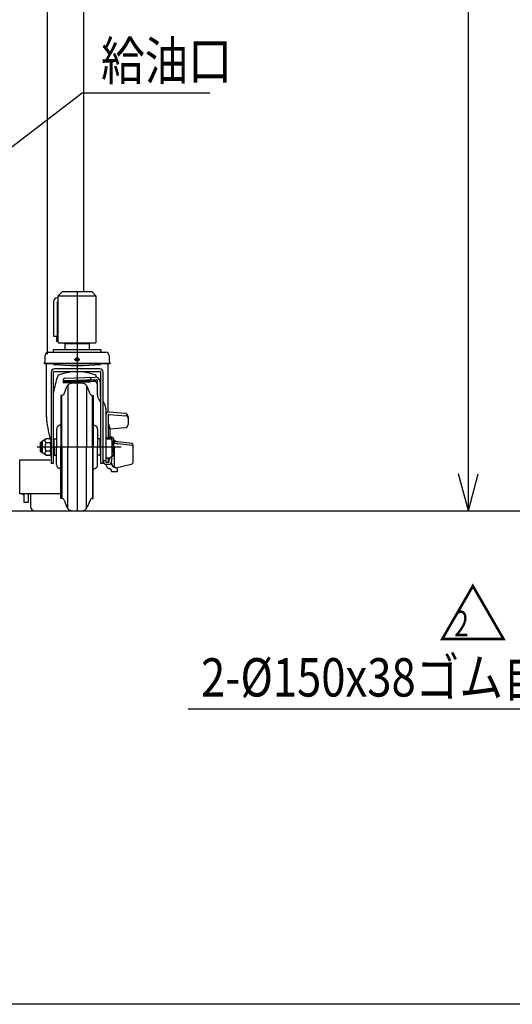
# Model space of a CAD drawing. Extents: x 17 to 362, y 11 to 246.
# Drawn here: x 65 to 104, y 11 to 88 of the extents above; entities that cross this region are included whole.
import ezdxf

# ---------------------------------------------------------------- set-up
doc = ezdxf.new("R2010")
doc.units = 0
doc.linetypes.add('CENTER', pattern=[51, 31.8, -6.4, 6.4, -6.4])
doc.layers.get('0').update_dxf_attribs({"linetype": 'CONTINUOUS'})
doc.layers.add('LAYER002', color=7, linetype='CONTINUOUS')
doc.layers.add('LAYER007', color=7, linetype='CONTINUOUS')
doc.styles.add('ED_VECTOR', font='MONOTXT.SHX', dxfattribs={"bigfont": 'BIGFONT.SHX'})
doc.dimstyles.new('EDDIMINFO', dxfattribs={"dimtxt": 3, "dimasz": 3, "dimexe": 1, "dimexo": 1, "dimgap": 1, "dimtad": 1, "dimdec": 0, "dimtxsty": 'ED_VECTOR', "dimblk1": 'EDTIP_ARROW_S', "dimblk2": 'EDTIP_ARROW_E', "dimsah": 1, "dimcen": 2.5, "dimdle": 5, "dimclrd": 5, "dimclre": 5, "dimclrt": 3, "dimazin": 3, "dimtfac": 1, "dimtmove": 0, "dimatfit": 3})

# ---------------------------------------------------------------- blocks, each defined once
blk = doc.blocks.new('EDTIP_ARROW_S')
at = {"color": 0, "linetype": 'CONTINUOUS'}
for q in [(-0.965926, 0.258819), (-1, 0), (-0.965926, -0.258819)]:
    blk.add_line((0, 0), q, dxfattribs=at)
blk = doc.blocks.new('EDTIP_ARROW_E')
at = {"color": 0, "linetype": 'CONTINUOUS'}
for q in [(-0.965926, 0.258819), (-1, 0), (-0.965926, -0.258819)]:
    blk.add_line((0, 0), q, dxfattribs=at)
blk = doc.blocks.new('*D37')
at = {"layer": 'LAYER002', "color": 5, "linetype": 'CONTINUOUS'}
for p, q in [((155.522908, 179.216069), (99.448611, 179.216069)), ((100.448611, 49.823513), (100.448611, 179.216069))]:
    blk.add_line(p, q, dxfattribs=at)
at = {"layer": 'LAYER002', "color": 5, "linetype": 'CONTINUOUS', "xscale": 3, "yscale": 3}
for name, p, rotation in [('EDTIP_ARROW_E', (100.448611, 179.216069), 90), ('EDTIP_ARROW_S', (100.448611, 49.823513), 270)]:
    blk.add_blockref(name, p, dxfattribs=dict(at, rotation=rotation))
at = {"layer": 'LAYER002', "color": 3, "linetype": 'CONTINUOUS', "style": 'ED_VECTOR', "width": 0.833333}
blk.add_text('1941', height=3, rotation=90, dxfattribs=at).set_placement((99.448625, 109.519784))
blk = doc.blocks.new('EDDIM058')
at = {"layer": 'LAYER002', "color": 5, "linetype": 'CONTINUOUS'}
for p, q in [((130.600994, 50.785951), (118.572137, 34.310184)), ((118.572137, 34.310184), (78.566398, 34.310184))]:
    blk.add_line(p, q, dxfattribs=at)
at = {"layer": 'LAYER002', "color": 5, "linetype": 'CONTINUOUS', "xscale": 3, "yscale": 3, "rotation": 53.867048}
blk.add_blockref('EDTIP_ARROW_S', (130.600994, 50.785951), dxfattribs=at)
at = {"layer": 'LAYER002', "color": 3, "linetype": 'CONTINUOUS', "style": 'ED_VECTOR', "width": 0.833333}
blk.add_text('2-%%c150x38ゴム自在車輪', height=3, dxfattribs=at).set_placement((79.566398, 35.310185))
blk = doc.blocks.new('EDDIM077')
at = {"layer": 'LAYER002', "color": 5, "linetype": 'CONTINUOUS'}
for p, q in [((53.516913, 69.656846), (70.269016, 82.520377)), ((70.269016, 82.520377), (80.24747, 82.520377))]:
    blk.add_line(p, q, dxfattribs=at)
at = {"layer": 'LAYER002', "color": 5, "linetype": 'CONTINUOUS', "xscale": 3, "yscale": 3, "rotation": 217.51978}
blk.add_blockref('EDTIP_ARROW_S', (53.516913, 69.656846), dxfattribs=at)
at = {"layer": 'LAYER002', "color": 3, "linetype": 'CONTINUOUS', "style": 'ED_VECTOR', "width": 0.833333}
blk.add_text('給油口', height=3, dxfattribs=at).set_placement((71.747469, 83.520369))
blk = doc.blocks.new('BLKF086')
at = {"color": 3, "linetype": 'CONTINUOUS'}
for p, q in [((68.036913, 62.236077), (68.036913, 62.436846)), ((68.036913, 62.436846), (71.730247, 62.436846)), ((70.850247, 62.89018), (68.916913, 62.89018)), ((68.916913, 62.89018), (68.916913, 62.436846)), ((69.216913, 62.89018), (69.216913, 62.956846)), ((69.88358, 62.89018), (69.88358, 62.436846)), ((70.550247, 62.956846), (70.550247, 62.89018)), ((70.850247, 62.436846), (70.850247, 62.89018)), ((71.730247, 62.436846), (71.730247, 62.236077)), ((67.38358, 61.55018), (67.38358, 61.97018)), ((67.650247, 62.236846), (72.116913, 62.236846)), ((72.38358, 61.97018), (72.38358, 61.55018)), ((67.376913, 61.33018), (67.310247, 61.353654)), ((72.390247, 61.33018), (67.376913, 61.33018)), ((67.48358, 57.18018), (67.48358, 61.33018)), ((71.650247, 60.933513), (68.116913, 60.933513)), ((72.28358, 61.316846), (72.28358, 57.533913)), ((72.456913, 61.353654), (72.390247, 61.33018)), ((67.850247, 60.666846), (67.850247, 53.566846)), ((68.050247, 53.566846), (68.050247, 60.70018)), ((68.08358, 60.733513), (71.68358, 60.733513)), ((68.796913, 60.061373), (68.804428, 59.846184)), ((71.410924, 60.07342), (68.866303, 59.984559)), ((68.925512, 60.199278), (71.28358, 60.281624)), ((71.716913, 60.70018), (71.716913, 53.566846)), ((71.916913, 53.566846), (71.916913, 60.666846)), ((68.804428, 59.846184), (70.936462, 59.920636)), ((68.867449, 58.981925), (69.094283, 59.543359)), ((70.899712, 58.981925), (70.672878, 59.543359)), ((70.93522, 59.956188), (71.346391, 59.970546)), ((70.935505, 59.948045), (70.936462, 59.920636)), ((71.470247, 58.90676), (71.470247, 60.006456)), ((71.68358, 59.881624), (71.68358, 58.829224)), ((68.682012, 58.856846), (68.616913, 58.856846)), ((68.616913, 58.856846), (68.616913, 58.83018)), ((68.616913, 58.83018), (68.616913, 54.823513)), ((71.085148, 58.856846), (71.150247, 58.856846)), ((71.150247, 58.856846), (71.150247, 58.83018)), ((71.150247, 58.83018), (71.150247, 54.823513)), ((71.529398, 58.662637), (71.716913, 58.29841)), ((71.68358, 58.829224), (71.716913, 58.764477)), ((71.916913, 58.376), (72.071095, 58.076519)), ((72.130247, 57.832396), (72.130247, 53.638385)), ((72.130247, 57.292528), (72.130247, 53.638385)), ((72.34358, 55.558391), (72.34358, 57.342038)), ((72.376913, 57.373443), (73.679999, 57.266105)), ((72.396913, 57.559195), (73.619449, 57.455511)), ((73.86358, 57.189798), (73.86358, 56.574839)), ((68.28358, 56.201882), (68.28358, 54.823513)), ((68.616913, 56.591072), (68.444853, 56.487375)), ((71.150247, 56.591072), (71.322307, 56.487375)), ((71.48358, 56.201882), (71.48358, 54.823513)), ((72.450247, 56.226082), (72.450247, 55.558391)), ((73.620155, 56.309187), (72.451918, 56.206979)), ((67.18358, 55.29018), (67.450247, 55.456846)), ((67.78358, 55.456846), (67.450247, 55.456846)), ((68.08358, 54.823513), (68.08358, 55.456846)), ((68.08358, 55.456846), (68.28358, 55.456846)), ((71.68358, 55.456846), (71.48358, 55.456846)), ((71.68358, 54.823513), (71.68358, 55.456846)), ((72.13537, 55.558391), (72.46358, 55.558391)), ((72.26358, 55.461662), (72.46358, 55.461662)), ((72.36358, 55.573513), (72.362766, 55.558391)), ((72.38358, 55.573513), (72.36358, 55.573513)), ((72.382766, 55.558391), (72.38358, 55.573513)), ((72.530247, 55.604082), (72.450247, 55.604082)), ((72.68358, 55.554823), (72.494216, 55.554823)), ((72.750247, 55.456846), (72.68358, 55.554823)), ((72.750247, 54.19018), (72.750247, 55.456846)), ((67.016913, 55.16038), (67.08358, 55.223513)), ((67.016913, 54.486646), (67.016913, 55.16038)), ((67.08358, 55.223513), (67.18358, 55.223513)), ((67.18358, 54.356846), (67.18358, 55.29018)), ((67.450247, 55.163513), (67.78358, 55.163513)), ((68.08358, 54.823513), (68.08358, 54.19018)), ((68.28358, 53.445144), (68.28358, 54.823513)), ((68.616913, 50.816846), (68.616913, 54.823513)), ((71.150247, 50.816846), (71.150247, 54.823513)), ((71.48358, 53.445144), (71.48358, 54.823513)), ((71.68358, 54.823513), (71.68358, 54.19018)), ((72.596913, 55.425057), (72.596913, 54.113826)), ((72.596913, 55.189168), (72.68358, 55.189168)), ((72.796913, 53.248657), (72.796913, 54.743717)), ((74.151868, 54.943895), (73.060822, 55.067047)), ((74.151868, 55.103775), (73.073224, 55.225527)), ((74.270247, 53.681004), (74.270247, 54.971283)), ((67.08358, 54.423513), (67.016913, 54.486646)), ((67.18358, 54.423513), (67.08358, 54.423513)), ((67.450247, 54.19018), (67.18358, 54.356846)), ((67.78358, 54.483513), (67.450247, 54.483513)), ((67.450247, 54.19018), (67.78358, 54.19018)), ((68.08358, 54.19018), (68.28358, 54.19018)), ((71.68358, 54.19018), (71.48358, 54.19018)), ((72.130247, 53.980492), (72.46358, 53.980492)), ((72.34358, 53.638385), (72.34358, 53.980492)), ((72.36358, 53.694957), (72.428794, 53.980655)), ((72.36358, 53.638385), (72.429508, 53.980492)), ((72.63358, 53.955972), (72.501732, 53.986067)), ((72.576056, 53.65747), (72.63358, 53.955972)), ((72.595148, 54.092203), (72.68358, 54.092203)), ((72.596913, 54.457858), (72.68358, 54.457858)), ((72.68358, 54.092203), (72.750247, 54.19018)), ((67.850247, 53.566846), (68.050247, 53.566846)), ((68.616913, 53.055953), (68.444853, 53.159651)), ((71.150247, 53.055953), (71.322307, 53.159651)), ((71.716913, 53.566846), (71.916913, 53.566846)), ((72.130247, 53.638385), (72.36358, 53.638385)), ((72.150247, 53.46829), (72.346938, 53.46829)), ((72.34358, 53.694957), (72.36358, 53.694957)), ((72.36358, 53.694957), (72.36358, 53.638385)), ((72.505129, 53.07095), (72.365601, 53.133967)), ((72.457291, 53.496035), (72.489933, 53.496035)), ((72.911673, 53.195837), (74.117139, 53.486579)), ((72.58358, 52.893732), (72.58358, 52.949435)), ((72.58358, 52.893732), (72.98358, 52.893732)), ((73.050247, 52.960399), (73.050247, 53.035517)), ((68.616913, 50.79018), (68.616913, 50.816846)), ((71.150247, 50.79018), (71.150247, 50.816846)), ((68.682012, 50.79018), (68.616913, 50.79018)), ((68.867449, 50.665101), (69.094283, 50.103667)), ((70.899712, 50.665101), (70.672878, 50.103667)), ((71.085148, 50.79018), (71.150247, 50.79018))]:
    blk.add_line(p, q, dxfattribs=at)
at = {"color": 6, "linetype": 'CONTINUOUS'}
for p, q in [((69.307113, 62.956846), (69.307113, 62.89018)), ((70.460047, 62.89018), (70.460047, 62.956846)), ((72.456913, 61.353654), (67.310247, 61.353654)), ((70.930578, 60.265974), (70.937879, 60.0569)), ((68.802462, 59.902474), (70.934496, 59.976927)), ((68.803406, 59.93173), (70.933477, 60.006113)), ((68.803471, 59.873593), (70.935505, 59.948045)), ((68.815267, 59.957894), (70.932579, 60.031832)), ((69.147821, 59.63703), (69.147445, 54.823513)), ((70.619339, 59.63703), (70.619715, 54.823513)), ((68.682012, 54.823513), (68.682012, 58.856846)), ((71.085148, 54.823513), (71.085148, 58.856846)), ((67.18358, 55.16038), (67.016913, 55.16038)), ((67.08358, 54.423513), (67.08358, 55.223513)), ((68.682012, 54.823513), (68.682012, 50.79018)), ((69.147821, 50.009996), (69.147445, 54.823513)), ((70.619339, 50.009996), (70.619715, 54.823513)), ((71.085148, 54.823513), (71.085148, 50.79018)), ((67.016913, 54.486646), (67.18358, 54.486646)), ((71.916913, 53.76165), (72.130247, 53.76165))]:
    blk.add_line(p, q, dxfattribs=at)
at = {"color": 6, "linetype": 'CENTER'}
for p, q in [((69.646836, 61.67018), (70.092113, 61.67018)), ((66.762037, 54.823513), (73.328128, 54.823513))]:
    blk.add_line(p, q, dxfattribs=at)
at = {"color": 3, "linetype": 'CONTINUOUS'}
blk.add_circle((69.88358, 61.67018), 0.14, dxfattribs=at)
for centre, radius, start, end in [((67.650247, 61.97018), 0.266667, 90, 180), ((72.116913, 61.97018), 0.266667, 0, 90), ((67.08358, 61.55018), 0.3, 319.073937, 0), ((68.116913, 60.666846), 0.266667, 90, 180), ((71.650247, 60.666846), 0.266667, 0, 90), ((72.68358, 61.55018), 0.3, 180, 220.926063), ((68.08358, 60.70018), 0.033333, 90, 180), ((74.53583, 58.135563), 6.554013, 160.481407, 171.713219), ((68.552596, 60.277288), 0.2, 110.128289, 166.097313), ((69.88358, 56.645761), 4.067752, 69.871711, 110.128289), ((68.930166, 60.066026), 0.133333, 92, 182), ((71.10358, 59.695797), 0.366667, 0, 92), ((71.214564, 60.277288), 0.2, 10.139926, 69.871711), ((71.28358, 59.881624), 0.4, 0, 90), ((71.40358, 60.006456), 0.066667, 0, 92), ((65.231331, 58.12223), 6.554013, 18.984299, 19.518593), ((71.68358, 60.70018), 0.033333, 0, 90), ((68.86863, 59.917933), 0.066667, 92, 182), ((69.465156, 59.393517), 0.4, 98.200901, 158), ((69.88358, 56.49018), 3.333333, 81.799099, 98.200901), ((70.302004, 59.393517), 0.4, 22, 81.799099), ((68.682012, 59.056846), 0.2, 270, 338), ((71.085148, 59.056846), 0.2, 202, 270), ((72.00358, 58.90676), 0.533333, 180, 207.240777), ((71.596913, 57.832396), 0.533333, 0, 27.240777), ((76.480822, 57.8154), 9.019638, 184.038478, 195.15855), ((72.396913, 57.292528), 0.266667, 90, 180), ((72.376913, 57.34011), 0.033333, 90, 180), ((73.596913, 57.189798), 0.266667, 0, 85.152299), ((73.66358, 57.06678), 0.2, 0, 85.291028), ((68.616913, 56.201882), 0.333333, 121.076469, 180), ((71.150247, 56.201882), 0.333333, 0, 58.923531), ((71.516913, 56.234742), 0.933333, 0, 27.66045), ((73.596913, 56.574839), 0.266667, 275, 0), ((67.51902, 55.31018), 0.16199, 115.122296, 244.877704), ((67.65558, 55.31018), 0.194667, 311.11209, 48.88791), ((72.26358, 55.594995), 0.133333, 180, 270), ((72.46358, 55.425057), 0.133333, 0, 90), ((72.46358, 55.328329), 0.133333, 0, 90), ((72.530247, 55.470749), 0.133333, 39.09146, 90), ((72.466219, 55.371996), 0.284028, 319.932013, 40.067987), ((68.023696, 54.823513), 0.666667, 149.33617, 210.66383), ((66.949913, 54.823513), 0.900333, 337.812554, 22.187446), ((71.714136, 54.823513), 1.036111, 339.334522, 20.665478), ((73.120642, 55.597015), 0.533333, 226.013276, 263.56), ((72.596913, 54.743717), 0.2, 0, 39.944505), ((73.133044, 55.755495), 0.533333, 224.131452, 263.56), ((74.136913, 54.971283), 0.133333, 0, 83.56), ((74.136913, 54.811403), 0.133333, 0, 83.56), ((67.51902, 54.336846), 0.16199, 115.122296, 244.877704), ((67.65558, 54.336846), 0.194667, 311.11209, 48.88791), ((72.46358, 54.113826), 0.133333, 270, 0), ((72.466219, 54.27503), 0.284028, 319.932013, 40.067987), ((68.616913, 53.445144), 0.333333, 180, 238.923531), ((71.150247, 53.445144), 0.333333, 301.076469, 0), ((72.150247, 53.701624), 0.233333, 180, 270), ((72.530247, 53.49851), 0.4, 184.222516, 245.693777), ((72.346938, 53.701624), 0.233333, 270, 349.092193), ((72.489933, 53.396035), 0.1, 17.604396, 90), ((72.46358, 53.515975), 0.133333, 0, 43.388881), ((72.839428, 53.506931), 0.266667, 197.604396, 257.264323), ((72.863427, 53.506931), 0.266667, 178.056533, 254.845835), ((72.692459, 52.856666), 0.4, 26.559565, 77.264323), ((72.689149, 52.863447), 0.4, 25.478693, 74.845835), ((74.070247, 53.681004), 0.2, 283.56, 0), ((72.450247, 52.949435), 0.133333, 0, 65.693777), ((72.98358, 52.960399), 0.066667, 270, 0), ((68.682012, 50.59018), 0.2, 22, 90), ((69.465156, 50.253509), 0.4, 202, 261.799099), ((70.302004, 50.253509), 0.4, 278.200901, 338), ((71.085148, 50.59018), 0.2, 90, 158), ((69.88358, 53.156846), 3.333333, 261.799099, 278.200901)]:
    blk.add_arc(centre, radius, start, end, dxfattribs=at)
at = {"color": 6, "linetype": 'CONTINUOUS'}
blk.add_arc((69.88358, 86.441846), 25.241667, 265.834869, 274.165131, dxfattribs=at)

msp = doc.modelspace()

# ---------------------------------------------------------------- linework, layer by layer
at = {"layer": 'LAYER002', "color": 3, "linetype": 'CONTINUOUS'}
for p, q in [((70.416913, 66.956846), (70.416913, 175.156846)), ((67.550247, 102.276846), (67.550247, 62.070727)), ((65.650247, 51.076846), (65.650247, 51.156846)), ((65.716914, 51.076846), (65.650247, 51.076846)), ((65.716914, 51.156846), (65.716914, 51.076846)), ((66.250247, 51.156846), (66.250247, 50.156846)), ((25.416913, 49.823513), (262.08358, 49.823513))]:
    msp.add_line(p, q, dxfattribs=at)
at = {"layer": 'LAYER002', "color": 7, "linetype": 'CONTINUOUS'}
for p, q in [((68.38358, 66.49018), (68.350247, 66.49018)), ((68.050247, 66.19018), (68.050247, 63.49018)), ((68.350247, 63.49018), (68.350247, 66.19018)), ((68.350247, 66.19018), (68.38358, 66.19018)), ((68.050247, 63.49018), (68.350247, 63.49018)), ((65.416913, 51.156846), (65.416913, 53.823513)), ((65.416913, 53.823513), (67.786913, 53.823513)), ((68.550247, 51.156846), (65.416913, 51.156846)), ((65.750247, 50.49018), (65.750247, 51.156846)), ((66.050247, 51.156846), (66.050247, 50.49018)), ((66.050247, 50.49018), (65.750247, 50.49018))]:
    msp.add_line(p, q, dxfattribs=at)
at = {"layer": 'LAYER002', "color": 4, "linetype": 'CONTINUOUS'}
for p, q in [((68.716913, 66.956846), (68.38358, 66.623513)), ((71.38358, 66.623513), (68.38358, 66.623513)), ((68.38358, 66.623513), (68.38358, 63.023513)), ((71.050247, 66.956846), (68.716913, 66.956846)), ((71.38358, 66.623513), (71.050247, 66.956846)), ((71.38358, 63.023513), (71.38358, 66.623513)), ((68.38358, 63.49018), (68.28358, 63.49018)), ((68.28358, 63.49018), (68.28358, 63.09018)), ((68.28358, 63.09018), (68.38358, 63.09018)), ((68.38358, 63.023513), (68.450247, 62.956846)), ((68.450247, 62.956846), (71.316913, 62.956846)), ((71.316913, 62.956846), (71.38358, 63.023513))]:
    msp.add_line(p, q, dxfattribs=at)
at = {"layer": 'LAYER002', "color": 6, "linetype": 'CENTER'}
msp.add_line((69.88358, 66.956846), (69.88358, 49.823513), dxfattribs=at)
at = {"layer": 'LAYER002', "color": 7, "linetype": 'CONTINUOUS'}
msp.add_arc((68.350247, 66.19018), 0.3, 90, 180, dxfattribs=at)
at = {"layer": 'LAYER002', "color": 3, "linetype": 'CONTINUOUS'}
msp.add_arc((66.58358, 50.156846), 0.333333, 180, 270, dxfattribs=at)
at = {"layer": 'LAYER007', "color": 3, "linetype": 'CONTINUOUS'}
msp.add_line((348.726709, 11.245082), (16.673066, 11.245082), dxfattribs=at)

# ---------------------------------------------------------------- block references
for name in ['EDDIM077', 'BLKF086', 'EDDIM058']:
    msp.add_blockref(name, (0, 0))

# ---------------------------------------------------------------- texts
at = {"color": 3, "linetype": 'CONTINUOUS', "style": 'ED_VECTOR'}
msp.add_text('△', height=4, dxfattribs=at).set_placement((98.073698, 39.647396))
at = {"color": 3, "linetype": 'CONTINUOUS', "style": 'ED_VECTOR', "width": 0.75}
msp.add_text('2', height=2, dxfattribs=at).set_placement((99.347591, 40.01263))

# ---------------------------------------------------------------- dimensions: what is measured, and where the dimension line sits
at = {"layer": 'LAYER002'}
dim = msp.add_aligned_dim(p1=(155.589575, 49.823513), p2=(155.589575, 179.216069), distance=55.140964, dimstyle='EDDIMINFO', override={"dimblk1": 'EDTIP_ARROW_S', "dimblk2": 'EDTIP_ARROW_E', "dimsah": 1}, dxfattribs=at)
dim.commit()
dim.dimension.update_dxf_attribs({"geometry": '*D37', "text_midpoint": (99.448625, 114.519784)})

doc.saveas('drawing.dxf')
